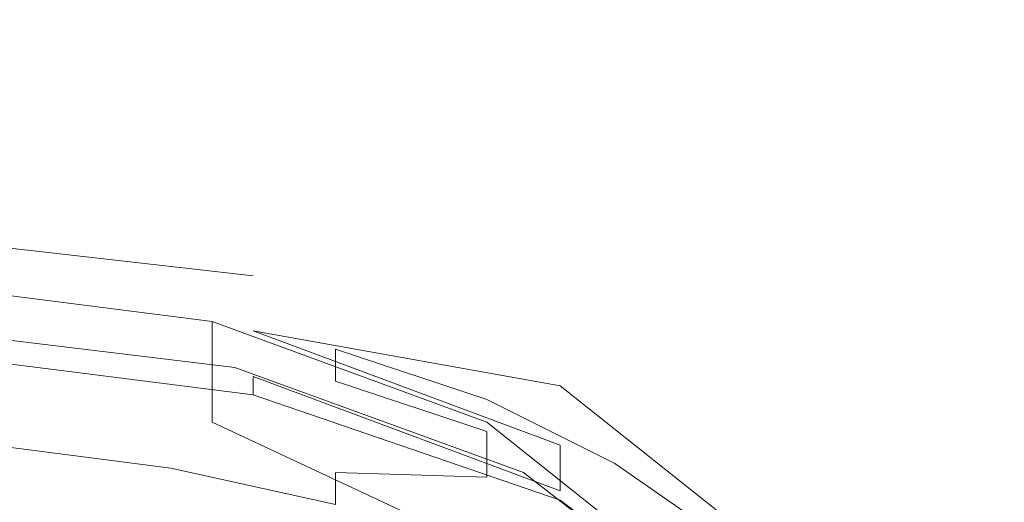
# Model space of a CAD drawing. Extents: x -851 to 851, y -375 to 375.
# Drawn here: x 2 to 24, y 271 to 282 of the extents above; entities that cross this region are included whole.
import ezdxf

# ---------------------------------------------------------------- set-up
doc = ezdxf.new("R2010")
doc.units = 0
doc.header["$LTSCALE"] = 500
doc.header["$MEASUREMENT"] = 0
doc.layers.add('EXC-CHROM', color=7, linetype='Continuous')
doc.layers.add('EXC-WANNA', color=7, linetype='Continuous')

msp = doc.modelspace()

# ---------------------------------------------------------------- linework, layer by layer
at = {"layer": 'EXC-CHROM', "lineweight": 0}
for points, invisible_edges in [([(1.7, 275.6, 192.1), (5.1, 274.8, 189.8), (1.5, 275.3, 190.7), (1.7, 275.6, 192.1)], 15), ([(1.7, 274.9, 192.5), (5.6, 275.1, 191.2), (1.7, 275.6, 192.1), (1.7, 274.9, 192.5)], 15), ([(5.1, 274.8, 189.8), (1.7, 275.6, 192.1), (5.6, 275.1, 191.2), (5.1, 274.8, 189.8)], 15), ([(5.1, 274.8, 189.8), (0.7, 273.3, 186.9), (1.5, 275.3, 190.7), (5.1, 274.8, 189.8)], 15), ([(5.6, 275.1, 191.2), (1.7, 274.9, 192.5), (5.6, 274.5, 191.6), (5.6, 275.1, 191.2)], 15), ([(5.6, 275.1, 191.2), (8.5, 274.1, 188.5), (5.1, 274.8, 189.8), (5.6, 275.1, 191.2)], 15), ([(8.5, 274.1, 188.5), (5.6, 275.1, 191.2), (9.2, 274.3, 189.8), (8.5, 274.1, 188.5)], 15), ([(5.6, 274.5, 191.6), (9.2, 274.3, 189.8), (5.6, 275.1, 191.2), (5.6, 274.5, 191.6)], 15), ([(1.7, 273.9, 193.1), (5.6, 274.5, 191.6), (1.7, 274.9, 192.5), (1.7, 273.9, 193.1)], 15), ([(0.7, 273.3, 186.9), (5.1, 274.8, 189.8), (3.6, 272.9, 186.3), (0.7, 273.3, 186.9)], 15), ([(8.5, 274.1, 188.5), (3.6, 272.9, 186.3), (5.1, 274.8, 189.8), (8.5, 274.1, 188.5)], 15), ([(5.6, 274.5, 191.6), (1.7, 273.9, 193.1), (5.6, 273.4, 192.2), (5.6, 274.5, 191.6)], 15), ([(5.6, 273.4, 192.2), (9.2, 273.6, 190.1), (5.6, 274.5, 191.6), (5.6, 273.4, 192.2)], 15), ([(9.2, 274.3, 189.8), (5.6, 274.5, 191.6), (9.2, 273.6, 190.1), (9.2, 274.3, 189.8)], 11), ([(9.2, 274.3, 189.8), (11.5, 273, 186.6), (8.5, 274.1, 188.5), (9.2, 274.3, 189.8)], 15), ([(9.2, 273.6, 190.1), (12.5, 273.2, 187.8), (9.2, 274.3, 189.8), (9.2, 273.6, 190.1)], 13), ([(11.5, 273, 186.6), (9.2, 274.3, 189.8), (12.5, 273.2, 187.8), (11.5, 273, 186.6)], 15), ([(3.6, 272.9, 186.3), (8.5, 274.1, 188.5), (6.3, 272.3, 185.2), (3.6, 272.9, 186.3)], 15), ([(11.5, 273, 186.6), (6.3, 272.3, 185.2), (8.5, 274.1, 188.5), (11.5, 273, 186.6)], 15), ([(1.7, 272.9, 193.7), (5.6, 273.4, 192.2), (1.7, 273.9, 193.1), (1.7, 272.9, 193.7)], 15), ([(9.2, 273.6, 190.1), (5.6, 273.4, 192.2), (9.2, 272.6, 190.7), (9.2, 273.6, 190.1)], 15), ([(9.2, 272.6, 190.7), (12.5, 272.5, 188.2), (9.2, 273.6, 190.1), (9.2, 272.6, 190.7)], 13), ([(12.5, 273.2, 187.8), (9.2, 273.6, 190.1), (12.5, 272.5, 188.2), (12.5, 273.2, 187.8)], 15), ([(5.6, 273.4, 192.2), (1.7, 272.9, 193.7), (5.6, 272.4, 192.8), (5.6, 273.4, 192.2)], 15), ([(5.6, 272.4, 192.8), (9.2, 272.6, 190.7), (5.6, 273.4, 192.2), (5.6, 272.4, 192.8)], 15), ([(3.6, 272.9, 186.3), (-0.2, 270.6, 182.3), (0.7, 273.3, 186.9), (3.6, 272.9, 186.3)], 15), ([(12.5, 273.2, 187.8), (14.2, 271.7, 184.3), (11.5, 273, 186.6), (12.5, 273.2, 187.8)], 15), ([(14.2, 271.7, 184.3), (12.5, 273.2, 187.8), (15.3, 271.8, 185.3), (14.2, 271.7, 184.3)], 13), ([(12.5, 272.5, 188.2), (15.3, 271.8, 185.3), (12.5, 273.2, 187.8), (12.5, 272.5, 188.2)], 15), ([(-0.2, 270.6, 182.3), (3.6, 272.9, 186.3), (1.8, 270.5, 182), (-0.2, 270.6, 182.3)], 15), ([(1.7, 272.2, 194.1), (5.6, 272.4, 192.8), (1.7, 272.9, 193.7), (1.7, 272.2, 194.1)], 15), ([(6.3, 272.3, 185.2), (1.8, 270.5, 182), (3.6, 272.9, 186.3), (6.3, 272.3, 185.2)], 15), ([(6.3, 272.3, 185.2), (11.5, 273, 186.6), (8.8, 271.5, 183.7), (6.3, 272.3, 185.2)], 15), ([(14.2, 271.7, 184.3), (8.8, 271.5, 183.7), (11.5, 273, 186.6), (14.2, 271.7, 184.3)], 15), ([(9.2, 272.6, 190.7), (5.6, 272.4, 192.8), (9.2, 271.6, 191.3), (9.2, 272.6, 190.7)], 15), ([(9.2, 271.6, 191.3), (12.5, 271.5, 188.8), (9.2, 272.6, 190.7), (9.2, 271.6, 191.3)], 15), ([(12.5, 272.5, 188.2), (9.2, 272.6, 190.7), (12.5, 271.5, 188.8), (12.5, 272.5, 188.2)], 15), ([(12.5, 271.5, 188.8), (15.3, 271.1, 185.7), (12.5, 272.5, 188.2), (12.5, 271.5, 188.8)], 11), ([(15.3, 271.8, 185.3), (12.5, 272.5, 188.2), (15.3, 271.1, 185.7), (15.3, 271.8, 185.3)], 15), ([(5.6, 272.4, 192.8), (1.7, 272.2, 194.1), (5.6, 271.7, 193.2), (5.6, 272.4, 192.8)], 15), ([(1.8, 270.5, 182), (6.3, 272.3, 185.2), (3.6, 269.9, 181.1), (1.8, 270.5, 182)], 15), ([(8.8, 271.5, 183.7), (3.6, 269.9, 181.1), (6.3, 272.3, 185.2), (8.8, 271.5, 183.7)], 15), ([(5.6, 271.7, 193.2), (9.2, 271.6, 191.3), (5.6, 272.4, 192.8), (5.6, 271.7, 193.2)], 15), ([(1.5, 270.9, 193.2), (5.6, 271.7, 193.2), (1.7, 272.2, 194.1), (1.5, 270.9, 193.2)], 13), ([(5.6, 271.7, 193.2), (1.5, 270.9, 193.2), (5.1, 270.5, 192.4), (5.6, 271.7, 193.2)], 15), ([(5.1, 270.5, 192.4), (9.2, 270.9, 191.7), (5.6, 271.7, 193.2), (5.1, 270.5, 192.4)], 15), ([(9.2, 271.6, 191.3), (5.6, 271.7, 193.2), (9.2, 270.9, 191.7), (9.2, 271.6, 191.3)], 9), ([(8.8, 271.5, 183.7), (14.2, 271.7, 184.3), (10.9, 270.4, 181.9), (8.8, 271.5, 183.7)], 15), ([(12.5, 271.5, 188.8), (9.2, 271.6, 191.3), (12.5, 270.5, 189.3), (12.5, 271.5, 188.8)], 14), ([(9.2, 270.9, 191.7), (12.5, 270.5, 189.3), (9.2, 271.6, 191.3), (9.2, 270.9, 191.7)], 15), ([(16.4, 270.2, 181.7), (10.9, 270.4, 181.9), (14.2, 271.7, 184.3), (16.4, 270.2, 181.7)], 15), ([(15.3, 271.8, 185.3), (16.4, 270.2, 181.7), (14.2, 271.7, 184.3), (15.3, 271.8, 185.3)], 15), ([(15.3, 271.1, 185.7), (17.6, 270.2, 182.5), (15.3, 271.8, 185.3), (15.3, 271.1, 185.7)], 13), ([(16.4, 270.2, 181.7), (15.3, 271.8, 185.3), (17.6, 270.2, 182.5), (16.4, 270.2, 181.7)], 15), ([(3.6, 269.9, 181.1), (8.8, 271.5, 183.7), (5.4, 269.5, 180.2), (3.6, 269.9, 181.1)], 15), ([(10.9, 270.4, 181.9), (5.4, 269.5, 180.2), (8.8, 271.5, 183.7), (10.9, 270.4, 181.9)], 15), ([(15.3, 271.1, 185.7), (12.5, 271.5, 188.8), (15.3, 270.1, 186.3), (15.3, 271.1, 185.7)], 15), ([(12.5, 270.5, 189.3), (15.3, 270.1, 186.3), (12.5, 271.5, 188.8), (12.5, 270.5, 189.3)], 15), ([(15.3, 270.1, 186.3), (17.6, 269.5, 182.9), (15.3, 271.1, 185.7), (15.3, 270.1, 186.3)], 15), ([(17.6, 270.2, 182.5), (15.3, 271.1, 185.7), (17.6, 269.5, 182.9), (17.6, 270.2, 182.5)], 15)]:
    msp.add_3dface(points, dxfattribs=dict(at, invisible_edges=invisible_edges))
at = {"layer": 'EXC-WANNA', "lineweight": 0}
for points, invisible_edges in [([(-0.4, 284.2, 204.9), (148.7, 280.3, 199.5), (160.6, 284, 204.6), (-0.4, 284.2, 204.9)], 15), ([(148.7, 280.3, 199.5), (-0.4, 284.2, 204.9), (-0.4, 280.8, 200.2), (148.7, 280.3, 199.5)], 15), ([(122.1, 278.5, 193.1), (-0.4, 282.6, 198.8), (148.7, 282.2, 198.2), (122.1, 278.5, 193.1)], 15), ([(-0.4, 282.6, 198.8), (122.1, 278.5, 193.1), (-0.4, 279.1, 194), (-0.4, 282.6, 198.8)], 15), ([(-0.4, 280.8, 200.2), (122.1, 276.6, 194.4), (148.7, 280.3, 199.5), (-0.4, 280.8, 200.2)], 15), ([(122.1, 276.6, 194.4), (-0.4, 280.8, 200.2), (-0.4, 277.3, 195.4), (122.1, 276.6, 194.4)], 15), ([(-0.4, 279.1, 194), (70.8, 275.9, 189.7), (-0.5, 276.7, 190.8), (-0.4, 279.1, 194)], 15), ([(70.8, 275.9, 189.7), (-0.4, 279.1, 194), (122.1, 278.5, 193.1), (70.8, 275.9, 189.7)], 15), ([(70.8, 274, 191), (-0.4, 277.3, 195.4), (-0.5, 274.9, 192.2), (70.8, 274, 191)], 15), ([(-0.4, 277.3, 195.4), (70.8, 274, 191), (122.1, 276.6, 194.4), (-0.4, 277.3, 195.4)], 15), ([(-0.5, 275.6, 190.3), (7.4, 275.9, 188.3), (-0.5, 276.8, 189.7), (-0.5, 275.6, 190.3)], 13), ([(6.5, 274.9, 186.5), (-0.5, 276.8, 189.7), (7.4, 275.9, 188.3), (6.5, 274.9, 186.5)], 15), ([(-0.5, 276.8, 189.7), (6.5, 274.9, 186.5), (-0.5, 275.8, 187.7), (-0.5, 276.8, 189.7)], 15), ([(23, 274.3, 187.8), (-0.5, 276.7, 190.8), (70.8, 275.9, 189.7), (23, 274.3, 187.8)], 15), ([(-0.5, 276.7, 190.8), (23, 274.3, 187.8), (-0.5, 275.2, 189), (-0.5, 276.7, 190.8)], 15), ([(7.4, 275.9, 188.3), (-0.5, 275.6, 190.3), (7.4, 274.7, 189), (7.4, 275.9, 188.3)], 15), ([(7.4, 275.9, 188.3), (12.5, 272.7, 183.2), (6.5, 274.9, 186.5), (7.4, 275.9, 188.3)], 15), ([(7.4, 274.7, 189), (14.1, 273.5, 184.6), (7.4, 275.9, 188.3), (7.4, 274.7, 189)], 14), ([(12.5, 272.7, 183.2), (7.4, 275.9, 188.3), (14.1, 273.5, 184.6), (12.5, 272.7, 183.2)], 15), ([(70.8, 275.9, 189.7), (41.6, 272, 184.2), (23, 274.3, 187.8), (70.8, 275.9, 189.7)], 15), ([(6.5, 274.9, 186.5), (-0.5, 274.6, 188.3), (-0.5, 275.8, 187.7), (6.5, 274.9, 186.5)], 11), ([(-0.5, 274.6, 190.9), (7.4, 274.7, 189), (-0.5, 275.6, 190.3), (-0.5, 274.6, 190.9)], 15), ([(23, 274.3, 187.8), (-0.5, 274.8, 188.6), (-0.5, 275.2, 189), (23, 274.3, 187.8)], 15), ([(7, 273.9, 187.3), (-0.5, 275, 189.9), (-0.5, 274.8, 188.6), (7, 273.9, 187.3)], 11), ([(-0.5, 275, 189.9), (7, 273.9, 187.3), (7.3, 274, 188.6), (-0.5, 275, 189.9)], 15), ([(7.3, 274, 188.6), (-0.5, 274.3, 191), (-0.5, 275, 189.9), (7.3, 274, 188.6)], 15), ([(-0.5, 274.6, 188.3), (6.5, 274.9, 186.5), (6.5, 273.7, 187.1), (-0.5, 274.6, 188.3)], 13), ([(-0.5, 274.9, 192.2), (23, 272.5, 189.1), (70.8, 274, 191), (-0.5, 274.9, 192.2)], 15), ([(23, 272.5, 189.1), (-0.5, 274.9, 192.2), (-0.5, 273.4, 190.4), (23, 272.5, 189.1)], 15), ([(12.5, 272.7, 183.2), (6.5, 273.7, 187.1), (6.5, 274.9, 186.5), (12.5, 272.7, 183.2)], 11), ([(-0.5, 274.8, 188.6), (23, 274.3, 187.8), (7, 273.9, 187.3), (-0.5, 274.8, 188.6)], 15), ([(7.4, 274.7, 189), (-0.5, 274.6, 190.9), (7.4, 273.7, 189.5), (7.4, 274.7, 189)], 15), ([(6.5, 273.7, 187.1), (-0.5, 273.6, 188.8), (-0.5, 274.6, 188.3), (6.5, 273.7, 187.1)], 15), ([(7.4, 273.3, 189.7), (-0.5, 274.6, 190.9), (-0.5, 274.3, 191), (7.4, 273.3, 189.7)], 15), ([(-0.5, 274.6, 190.9), (7.4, 273.3, 189.7), (7.4, 273.7, 189.5), (-0.5, 274.6, 190.9)], 13), ([(14.1, 273.5, 184.6), (7.4, 274.7, 189), (14.1, 272.2, 185.2), (14.1, 273.5, 184.6)], 13), ([(7.4, 273.7, 189.5), (14.1, 272.2, 185.2), (7.4, 274.7, 189), (7.4, 273.7, 189.5)], 15), ([(-0.5, 274.3, 191), (7.3, 274, 188.6), (7.4, 273.3, 189.7), (-0.5, 274.3, 191)], 11), ([(41.6, 272, 184.2), (7, 273.9, 187.3), (23, 274.3, 187.8), (41.6, 272, 184.2)], 15), ([(13.3, 271.6, 183.8), (7.3, 274, 188.6), (7, 273.9, 187.3), (13.3, 271.6, 183.8)], 11), ([(7.3, 274, 188.6), (13.3, 271.6, 183.8), (13.8, 271.6, 184.9), (7.3, 274, 188.6)], 15), ([(13.8, 271.6, 184.9), (7.4, 273.3, 189.7), (7.3, 274, 188.6), (13.8, 271.6, 184.9)], 15), ([(41.6, 270.1, 185.4), (70.8, 274, 191), (23, 272.5, 189.1), (41.6, 270.1, 185.4)], 15), ([(7, 273.9, 187.3), (41.6, 272, 184.2), (13.3, 271.6, 183.8), (7, 273.9, 187.3)], 15), ([(-0.5, 273.6, 188.8), (6.5, 273.7, 187.1), (6.5, 272.7, 187.6), (-0.5, 273.6, 188.8)], 13), ([(-0.5, 273.6, 188.8), (6.5, 272.1, 188), (-0.5, 273, 189.2), (-0.5, 273.6, 188.8)], 15), ([(6.5, 272.1, 188), (-0.5, 273.6, 188.8), (6.5, 272.7, 187.6), (6.5, 272.1, 188)], 15), ([(6.5, 273.7, 187.1), (12.5, 272.7, 183.2), (12.5, 271.5, 183.8), (6.5, 273.7, 187.1)], 15), ([(12.5, 271.5, 183.8), (6.5, 272.7, 187.6), (6.5, 273.7, 187.1), (12.5, 271.5, 183.8)], 15), ([(14.1, 271, 185.9), (7.4, 273.7, 189.5), (7.4, 273.3, 189.7), (14.1, 271, 185.9)], 15), ([(7.4, 273.7, 189.5), (14.1, 271, 185.9), (14.1, 271.2, 185.8), (7.4, 273.7, 189.5)], 11), ([(14.1, 272.2, 185.2), (7.4, 273.7, 189.5), (14.1, 271.2, 185.8), (14.1, 272.2, 185.2)], 11), ([(-0.5, 272.8, 189.7), (23, 272.5, 189.1), (-0.5, 273.4, 190.4), (-0.5, 272.8, 189.7)], 15), ([(14.1, 273.5, 184.6), (16.4, 269.6, 178), (12.5, 272.7, 183.2), (14.1, 273.5, 184.6)], 15), ([(14.1, 272.2, 185.2), (18.5, 270, 178.8), (14.1, 273.5, 184.6), (14.1, 272.2, 185.2)], 13), ([(16.4, 269.6, 178), (14.1, 273.5, 184.6), (18.5, 270, 178.8), (16.4, 269.6, 178)], 15), ([(7.4, 273.3, 189.7), (13.8, 271.6, 184.9), (14.1, 271, 185.9), (7.4, 273.3, 189.7)], 11), ([(6.6, 271.8, 188.2), (-0.5, 273, 189.2), (6.5, 272.1, 188), (6.6, 271.8, 188.2)], 15), ([(-0.5, 273, 189.2), (6.6, 271.8, 188.2), (-0.5, 272.7, 189.4), (-0.5, 273, 189.2)], 15), ([(-0.5, 272.7, 189.4), (6.9, 271.9, 188.4), (-0.5, 272.8, 189.7), (-0.5, 272.7, 189.4)], 15), ([(23, 272.5, 189.1), (-0.5, 272.8, 189.7), (6.9, 271.9, 188.4), (23, 272.5, 189.1)], 15), ([(6.9, 271.9, 188.4), (-0.5, 272.7, 189.4), (6.6, 271.8, 188.2), (6.9, 271.9, 188.4)], 15), ([(6.5, 272.7, 187.6), (12.5, 269.9, 184.6), (6.5, 272.1, 188), (6.5, 272.7, 187.6)], 14), ([(12.5, 269.9, 184.6), (6.5, 272.7, 187.6), (12.5, 270.5, 184.3), (12.5, 269.9, 184.6)], 15), ([(6.5, 272.7, 187.6), (12.5, 271.5, 183.8), (12.5, 270.5, 184.3), (6.5, 272.7, 187.6)], 15), ([(16.4, 269.6, 178), (12.5, 271.5, 183.8), (12.5, 272.7, 183.2), (16.4, 269.6, 178)], 11), ([(6.9, 271.9, 188.4), (41.6, 270.1, 185.4), (23, 272.5, 189.1), (6.9, 271.9, 188.4)], 15), ([(12.7, 269.6, 184.8), (6.5, 272.1, 188), (12.5, 269.9, 184.6), (12.7, 269.6, 184.8)], 15), ([(6.5, 272.1, 188), (12.7, 269.6, 184.8), (6.6, 271.8, 188.2), (6.5, 272.1, 188)], 15), ([(14.1, 271.2, 185.8), (18.5, 268.8, 179.4), (14.1, 272.2, 185.2), (14.1, 271.2, 185.8)], 15), ([(18.5, 270, 178.8), (14.1, 272.2, 185.2), (18.5, 268.8, 179.4), (18.5, 270, 178.8)], 15), ([(6.6, 271.8, 188.2), (13.1, 269.6, 184.9), (6.9, 271.9, 188.4), (6.6, 271.8, 188.2)], 15), ([(41.6, 270.1, 185.4), (6.9, 271.9, 188.4), (13.1, 269.6, 184.9), (41.6, 270.1, 185.4)], 15), ([(50.4, 268.7, 178.6), (13.3, 271.6, 183.8), (41.6, 272, 184.2), (50.4, 268.7, 178.6)], 15), ([(13.1, 269.6, 184.9), (6.6, 271.8, 188.2), (12.7, 269.6, 184.8), (13.1, 269.6, 184.9)], 15), ([(17.3, 268.5, 178.7), (13.8, 271.6, 184.9), (13.3, 271.6, 183.8), (17.3, 268.5, 178.7)], 11), ([(13.3, 271.6, 183.8), (50.4, 268.7, 178.6), (17.3, 268.5, 178.7), (13.3, 271.6, 183.8)], 15), ([(13.8, 271.6, 184.9), (17.3, 268.5, 178.7), (17.8, 268.4, 179.2), (13.8, 271.6, 184.9)], 15), ([(17.8, 268.4, 179.2), (14.1, 271, 185.9), (13.8, 271.6, 184.9), (17.8, 268.4, 179.2)], 15), ([(16.4, 268.4, 178.7), (12.5, 270.5, 184.3), (12.5, 271.5, 183.8), (16.4, 268.4, 178.7)], 15), ([(12.5, 271.5, 183.8), (16.4, 269.6, 178), (16.4, 268.4, 178.7), (12.5, 271.5, 183.8)], 15), ([(18.5, 267.7, 180), (14.1, 271.2, 185.8), (14.1, 271, 185.9), (18.5, 267.7, 180)], 15), ([(14.1, 271.2, 185.8), (18.5, 267.7, 180), (18.5, 267.8, 180), (14.1, 271.2, 185.8)], 15), ([(18.5, 268.8, 179.4), (14.1, 271.2, 185.8), (18.5, 267.8, 180), (18.5, 268.8, 179.4)], 15), ([(14.1, 271, 185.9), (17.8, 268.4, 179.2), (18.5, 267.7, 180), (14.1, 271, 185.9)], 11)]:
    msp.add_3dface(points, dxfattribs=dict(at, invisible_edges=invisible_edges))

doc.saveas('drawing.dxf')
